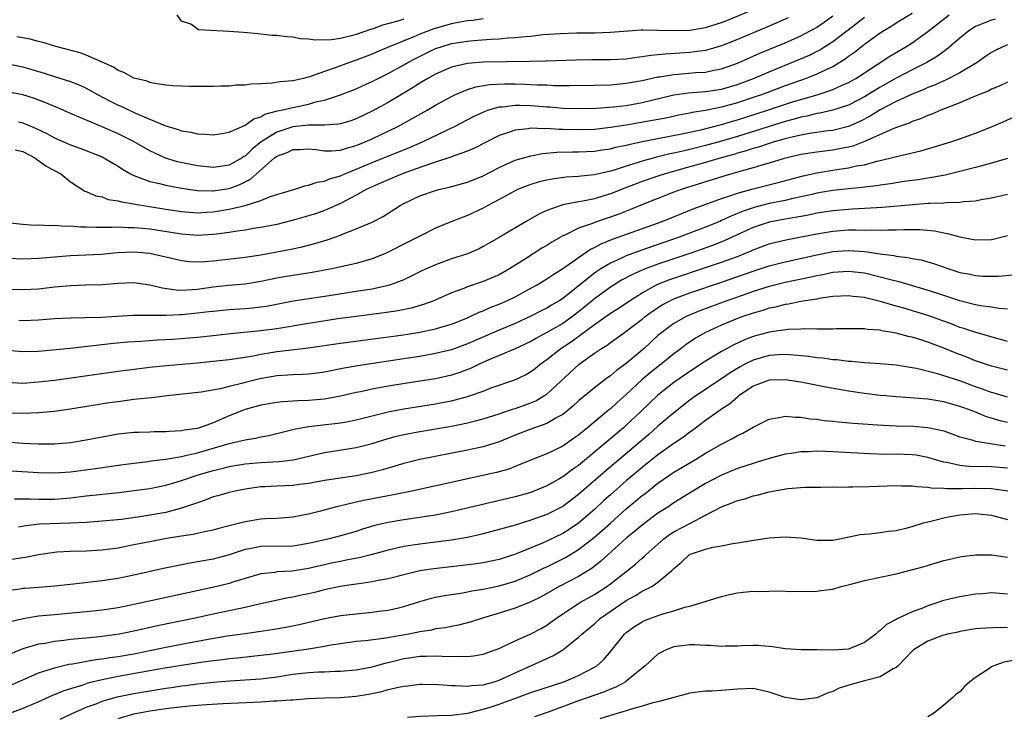
# Model space of a CAD drawing. Units: inches. Extents: x 2580000 to 2583000, y 1500000 to 1503000.
# Drawn here: x 2580623 to 2580747, y 1500127 to 1500214 of the extents above; entities that cross this region are included whole.
import ezdxf

# ---------------------------------------------------------------- set-up
doc = ezdxf.new("R2010")
doc.units = ezdxf.units.IN
doc.header["$MEASUREMENT"] = 0
doc.layers.add('LD25801500_2ft', color=81, linetype='Continuous')

msp = doc.modelspace()

# ---------------------------------------------------------------- linework, layer by layer
at = {"layer": 'LD25801500_2ft'}
for points, elevation in [([(2580621, 1500208.87), (2580623, 1500208.46), (2580624.15, 1500208.15), (2580625.69, 1500207.69), (2580627, 1500207.24), (2580629, 1500206.61), (2580630.17, 1500206.17), (2580631, 1500205.8), (2580632.43, 1500205), (2580634.1, 1500204.1), (2580635, 1500203.65), (2580635.46, 1500203.46), (2580636.39, 1500203), (2580637.5, 1500202.5), (2580640.91, 1500201.09), (2580642.58, 1500200.58), (2580643, 1500200.41), (2580644.23, 1500200.23), (2580645, 1500200.03), (2580646, 1500200), (2580647, 1500199.92), (2580648.07, 1500200.07), (2580649, 1500200.24), (2580650.92, 1500201.08), (2580651, 1500201.1), (2580652.09, 1500201.91), (2580653, 1500202.18), (2580653.5, 1500202.5), (2580655.09, 1500202.91), (2580655.53, 1500203), (2580657, 1500203.36), (2580659, 1500203.76), (2580660.08, 1500204.08), (2580661, 1500204.26), (2580663, 1500204.93), (2580665, 1500205.7), (2580665.89, 1500206.11), (2580667, 1500206.6), (2580667.76, 1500207), (2580669, 1500207.61), (2580671, 1500208.71), (2580671.49, 1500209), (2580672.47, 1500209.53), (2580675, 1500210.76), (2580675.7, 1500211), (2580677, 1500211.39), (2580679, 1500211.7), (2580679.78, 1500211.78), (2580681.95, 1500211.95), (2580683, 1500211.99), (2580684.1, 1500212.1), (2580685, 1500212.15), (2580686.3, 1500212.3), (2580687, 1500212.35), (2580688.53, 1500212.53), (2580690.68, 1500212.68), (2580692.73, 1500212.73), (2580695, 1500212.75), (2580697, 1500212.83), (2580700.87, 1500213.13), (2580701.11, 1500213.11), (2580703, 1500213.1), (2580705, 1500213.03), (2580707, 1500213.1), (2580709, 1500213.42), (2580711, 1500214.05), (2580711.68, 1500214.32), (2580717, 1500216.54)], 9392), ([(2580735, 1500215.19), (2580733, 1500213.95), (2580732.43, 1500213.57), (2580731.46, 1500213), (2580731, 1500212.71), (2580729, 1500211.28), (2580727.73, 1500210.27), (2580727, 1500209.76), (2580726.57, 1500209.43), (2580725.88, 1500209), (2580725, 1500208.48), (2580724.06, 1500208.06), (2580723, 1500207.54), (2580721.65, 1500207), (2580719, 1500206.07), (2580716.18, 1500205), (2580715, 1500204.59), (2580713, 1500203.93), (2580711, 1500203.37), (2580709, 1500202.96), (2580707.3, 1500202.7), (2580707, 1500202.62), (2580705.62, 1500202.38), (2580703.98, 1500202.02), (2580702.31, 1500201.69), (2580699, 1500201.11), (2580697, 1500200.81), (2580695, 1500200.59), (2580693, 1500200.53), (2580691, 1500200.58), (2580690.57, 1500200.57), (2580689, 1500200.68), (2580688.65, 1500200.65), (2580687, 1500200.72), (2580686.65, 1500200.65), (2580685, 1500200.5), (2580684.19, 1500200.19), (2580683, 1500199.8), (2580679.81, 1500198.19), (2580679, 1500197.85), (2580677.2, 1500197.2), (2580676.92, 1500197.08), (2580675, 1500196.45), (2580674.21, 1500196.21), (2580671.1, 1500195.1), (2580669, 1500194.23), (2580668.15, 1500193.85), (2580667, 1500193.36), (2580666.24, 1500193), (2580665, 1500192.29), (2580663, 1500191.23), (2580661, 1500190.35), (2580660, 1500190), (2580659, 1500189.69), (2580656.91, 1500189.09), (2580655, 1500188.61), (2580653, 1500188.21), (2580652.08, 1500188.08), (2580651, 1500187.9), (2580649.74, 1500187.74), (2580649, 1500187.61), (2580647.4, 1500187.4), (2580647, 1500187.33), (2580645, 1500187.23), (2580643, 1500187.38), (2580639, 1500188), (2580638.08, 1500188.08), (2580637, 1500188.2), (2580636.19, 1500188.19), (2580635, 1500188.25), (2580634.21, 1500188.21), (2580632.23, 1500188.23), (2580631, 1500188.27), (2580630.28, 1500188.28), (2580629, 1500188.39), (2580628.36, 1500188.36), (2580627, 1500188.46), (2580626.42, 1500188.42), (2580625, 1500188.5), (2580624.49, 1500188.49), (2580623, 1500188.6), (2580621, 1500188.83)], 9400), ([(2580620.42, 1500184.42), (2580623, 1500184.28), (2580625, 1500184.34), (2580629, 1500184.69), (2580632.88, 1500184.88), (2580634.94, 1500185.06), (2580637, 1500185.14), (2580639, 1500184.98), (2580640.63, 1500184.63), (2580641, 1500184.53), (2580643, 1500184.07), (2580643.96, 1500183.96), (2580645, 1500183.91), (2580645.95, 1500183.95), (2580647, 1500184.04), (2580651, 1500184.5), (2580653, 1500184.8), (2580655, 1500185.16), (2580656.55, 1500185.45), (2580658.2, 1500185.8), (2580659.79, 1500186.21), (2580661.33, 1500186.67), (2580663, 1500187.27), (2580663.48, 1500187.48), (2580665, 1500188.04), (2580667, 1500188.9), (2580668.39, 1500189.61), (2580670.52, 1500191), (2580671, 1500191.26), (2580673, 1500192.21), (2580675, 1500192.9), (2580675.38, 1500193), (2580676.7, 1500193.3), (2580679, 1500193.93), (2580681, 1500194.74), (2580683, 1500195.8), (2580685, 1500196.69), (2580687, 1500197.25), (2580688.46, 1500197.54), (2580690.28, 1500197.72), (2580692.25, 1500197.75), (2580693, 1500197.74), (2580695, 1500197.83), (2580695.99, 1500198.01), (2580697, 1500198.15), (2580697.67, 1500198.33), (2580699, 1500198.6), (2580699.31, 1500198.69), (2580701, 1500199.04), (2580706.01, 1500200.01), (2580708.58, 1500200.58), (2580711, 1500201.2), (2580712.37, 1500201.63), (2580713, 1500201.8), (2580716.81, 1500203), (2580720.08, 1500204.08), (2580721, 1500204.37), (2580723.17, 1500205), (2580724.57, 1500205.43), (2580725, 1500205.61), (2580726.12, 1500206.12), (2580727, 1500206.49), (2580727.91, 1500207), (2580729, 1500207.71), (2580732.18, 1500209.82), (2580734.2, 1500211), (2580735, 1500211.49), (2580737, 1500212.92), (2580739.68, 1500215)], 9402), ([(2580719.38, 1500214.62), (2580717, 1500213.59), (2580713, 1500211.9), (2580711, 1500211.1), (2580709, 1500210.54), (2580707.66, 1500210.34), (2580707, 1500210.27), (2580703.92, 1500210.08), (2580703, 1500209.97), (2580702.11, 1500209.89), (2580701, 1500209.71), (2580700.35, 1500209.65), (2580699, 1500209.45), (2580697, 1500209.34), (2580694.67, 1500209.34), (2580692.69, 1500209.31), (2580688.82, 1500209.18), (2580686.87, 1500209.13), (2580681, 1500209.04), (2580679, 1500208.88), (2580677, 1500208.41), (2580675, 1500207.55), (2580674.01, 1500207), (2580673, 1500206.4), (2580672.15, 1500205.85), (2580670.69, 1500205), (2580669, 1500203.99), (2580667, 1500202.88), (2580665, 1500201.92), (2580664.32, 1500201.68), (2580663, 1500201.28), (2580662.77, 1500201.23), (2580661, 1500201.13), (2580660.89, 1500201.11), (2580659, 1500201.13), (2580657, 1500200.92), (2580655, 1500200.25), (2580653.04, 1500199), (2580651.89, 1500198.11), (2580651, 1500197.23), (2580650.85, 1500197.15), (2580650.63, 1500197), (2580649, 1500196.08), (2580647, 1500195.78), (2580645, 1500195.98), (2580644.15, 1500196.15), (2580642.51, 1500196.51), (2580640.98, 1500196.98), (2580639, 1500197.9), (2580637.03, 1500199.03), (2580635.7, 1500199.7), (2580635, 1500200.03), (2580633, 1500200.91), (2580629, 1500202.59), (2580627.33, 1500203.33), (2580627, 1500203.45), (2580625.92, 1500203.92), (2580624.46, 1500204.46), (2580623, 1500204.92), (2580621, 1500205.32)], 9394), ([(2580745.52, 1500214.48), (2580745, 1500214.34), (2580744.02, 1500213.98), (2580743, 1500213.53), (2580742.15, 1500213), (2580741, 1500212.08), (2580739.35, 1500210.65), (2580739, 1500210.42), (2580738.2, 1500209.8), (2580736.85, 1500209), (2580735, 1500208.08), (2580733, 1500207.06), (2580731, 1500205.92), (2580729, 1500204.68), (2580727, 1500203.65), (2580725.01, 1500202.99), (2580723.38, 1500202.62), (2580723, 1500202.57), (2580721.75, 1500202.25), (2580721, 1500202.12), (2580720.14, 1500201.86), (2580719, 1500201.57), (2580713, 1500199.71), (2580711, 1500199.12), (2580709, 1500198.55), (2580707, 1500198.04), (2580706.14, 1500197.86), (2580705, 1500197.58), (2580704.51, 1500197.49), (2580703, 1500197.12), (2580701, 1500196.59), (2580700.38, 1500196.38), (2580699, 1500195.97), (2580697.46, 1500195.46), (2580697, 1500195.33), (2580695, 1500194.85), (2580693.32, 1500194.68), (2580693, 1500194.63), (2580691.45, 1500194.55), (2580689.69, 1500194.31), (2580689, 1500194.18), (2580688.04, 1500193.96), (2580687, 1500193.65), (2580686.51, 1500193.49), (2580685.31, 1500193), (2580685, 1500192.86), (2580683, 1500191.74), (2580681.58, 1500191), (2580681, 1500190.68), (2580679, 1500189.75), (2580677.05, 1500189), (2580675, 1500188.15), (2580673, 1500187.15), (2580672.74, 1500187), (2580671.59, 1500186.41), (2580669, 1500185.11), (2580668.75, 1500185), (2580667, 1500184.28), (2580666, 1500184), (2580665, 1500183.7), (2580661.91, 1500183), (2580659.45, 1500182.55), (2580657, 1500182.19), (2580655.98, 1500182.02), (2580655, 1500181.84), (2580653, 1500181.42), (2580651, 1500181.1), (2580648.91, 1500180.91), (2580647, 1500180.71), (2580645, 1500180.43), (2580644.37, 1500180.37), (2580643, 1500180.3), (2580642.32, 1500180.32), (2580640.56, 1500180.56), (2580639, 1500180.96), (2580637, 1500181.24), (2580635, 1500181.15), (2580632.99, 1500181.01), (2580630.95, 1500180.95), (2580629, 1500180.88), (2580627, 1500180.69), (2580625, 1500180.47), (2580623, 1500180.36), (2580621, 1500180.41)], 9404), ([(2580622.03, 1500198.03), (2580623, 1500197.78), (2580624.52, 1500197), (2580624.78, 1500196.78), (2580625, 1500196.68), (2580625.97, 1500195.97), (2580627.8, 1500195), (2580629, 1500193.98), (2580630.81, 1500192.81), (2580631, 1500192.76), (2580632.21, 1500192.21), (2580633, 1500192.07), (2580633.76, 1500191.76), (2580635, 1500191.59), (2580635.44, 1500191.44), (2580637, 1500191.21), (2580637.17, 1500191.17), (2580641, 1500190.55), (2580643, 1500190.25), (2580645, 1500190.09), (2580646.14, 1500190.14), (2580647, 1500190.2), (2580649, 1500190.53), (2580651, 1500191.01), (2580653, 1500191.64), (2580654.08, 1500192.08), (2580655, 1500192.37), (2580657.12, 1500193), (2580658.51, 1500193.48), (2580659, 1500193.55), (2580660.06, 1500193.94), (2580661, 1500194.07), (2580661.65, 1500194.35), (2580663, 1500194.73), (2580663.58, 1500195), (2580665, 1500195.56), (2580667, 1500196.4), (2580671.69, 1500198.31), (2580673.33, 1500199), (2580677.45, 1500201), (2580679.78, 1500202.22), (2580681.14, 1500202.86), (2580681.56, 1500203), (2580683, 1500203.41), (2580683.43, 1500203.43), (2580685, 1500203.64), (2580685.62, 1500203.62), (2580687, 1500203.61), (2580689, 1500203.43), (2580689.41, 1500203.41), (2580691, 1500203.26), (2580693, 1500203.2), (2580695.25, 1500203.25), (2580697.41, 1500203.41), (2580699, 1500203.59), (2580701, 1500203.96), (2580705, 1500204.92), (2580706.82, 1500205.18), (2580709, 1500205.35), (2580711, 1500205.66), (2580713, 1500206.24), (2580713.55, 1500206.45), (2580715.03, 1500207), (2580717, 1500207.85), (2580720.67, 1500209.33), (2580722.06, 1500209.94), (2580723.38, 1500210.62), (2580725, 1500211.66), (2580728.04, 1500213.96), (2580729, 1500214.72)], 9398), ([(2580681, 1500214.5), (2580679.68, 1500214.32), (2580679, 1500214.25), (2580678.1, 1500214.1), (2580677, 1500213.88), (2580674.75, 1500213.25), (2580673, 1500212.58), (2580672.25, 1500212.25), (2580669.15, 1500211), (2580667.64, 1500210.36), (2580667, 1500210.08), (2580665, 1500209.29), (2580664.14, 1500209), (2580662.33, 1500208.33), (2580661, 1500207.9), (2580659.23, 1500207.23), (2580658.35, 1500207), (2580657.24, 1500206.76), (2580657, 1500206.69), (2580655.43, 1500206.57), (2580654.4, 1500206.4), (2580653, 1500206.32), (2580651.72, 1500206.28), (2580651, 1500206.15), (2580649.83, 1500206.17), (2580649, 1500206.05), (2580647.95, 1500206.05), (2580647, 1500206), (2580646.01, 1500206.01), (2580644.01, 1500205.99), (2580643, 1500206.03), (2580641.92, 1500206.08), (2580641, 1500206.17), (2580639.64, 1500206.36), (2580639, 1500206.5), (2580638.65, 1500206.65), (2580637, 1500207.06), (2580635.75, 1500207.75), (2580635, 1500208.02), (2580634.41, 1500208.41), (2580633, 1500209.07), (2580631, 1500209.94), (2580630.22, 1500210.22), (2580627.33, 1500211), (2580625.54, 1500211.54), (2580625, 1500211.65), (2580623.94, 1500211.94), (2580622.26, 1500212.26)], 9390), ([(2580622.46, 1500201.54), (2580623, 1500201.43), (2580624.71, 1500200.71), (2580626.05, 1500200.05), (2580627, 1500199.51), (2580629, 1500198.63), (2580630.21, 1500198.21), (2580633, 1500197.12), (2580633.23, 1500197), (2580634.33, 1500196.33), (2580635, 1500195.95), (2580635.56, 1500195.56), (2580636.55, 1500195), (2580637, 1500194.77), (2580637.33, 1500194.67), (2580639, 1500194.04), (2580640.24, 1500193.76), (2580641, 1500193.55), (2580643, 1500193.17), (2580645, 1500192.9), (2580646.84, 1500192.84), (2580647, 1500192.84), (2580649, 1500193.14), (2580650.36, 1500193.64), (2580651, 1500193.97), (2580651.7, 1500194.3), (2580652.45, 1500195), (2580654.72, 1500197), (2580655, 1500197.22), (2580656.31, 1500197.69), (2580657, 1500198.05), (2580657.93, 1500198.07), (2580659, 1500198.13), (2580659.95, 1500198.05), (2580661, 1500197.89), (2580661.88, 1500197.88), (2580663, 1500197.98), (2580663.77, 1500198.23), (2580665, 1500198.54), (2580666.13, 1500199), (2580667, 1500199.39), (2580670.34, 1500201), (2580672.06, 1500201.94), (2580673.93, 1500203), (2580675, 1500203.63), (2580677, 1500204.75), (2580677.51, 1500205), (2580679, 1500205.62), (2580680.04, 1500205.96), (2580681.77, 1500206.23), (2580683.68, 1500206.32), (2580685, 1500206.32), (2580686.29, 1500206.29), (2580687, 1500206.26), (2580687.79, 1500206.21), (2580689, 1500206.18), (2580689.87, 1500206.13), (2580691.89, 1500206.11), (2580695, 1500206.16), (2580697, 1500206.22), (2580699, 1500206.4), (2580699.5, 1500206.5), (2580701, 1500206.76), (2580703, 1500207.2), (2580703.22, 1500207.22), (2580705, 1500207.52), (2580705.56, 1500207.56), (2580707.74, 1500207.74), (2580709, 1500207.81), (2580710.03, 1500208.03), (2580711, 1500208.2), (2580713, 1500208.91), (2580715.83, 1500210.17), (2580719, 1500211.5), (2580721, 1500212.39), (2580722.7, 1500213.3), (2580723, 1500213.48), (2580723.91, 1500214.09), (2580725, 1500214.88)], 9396), ([(2580671, 1500214.49), (2580670.23, 1500214.23), (2580668.3, 1500213.7), (2580667, 1500213.23), (2580666.81, 1500213.19), (2580665, 1500212.56), (2580664.38, 1500212.38), (2580663, 1500212.05), (2580661.87, 1500211.87), (2580659.81, 1500211.81), (2580659, 1500211.96), (2580657.99, 1500211.99), (2580657, 1500212.22), (2580656.23, 1500212.23), (2580655, 1500212.42), (2580654.42, 1500212.42), (2580653, 1500212.6), (2580652.62, 1500212.62), (2580650.81, 1500212.81), (2580649, 1500212.93), (2580645.12, 1500213.12), (2580644.17, 1500213.83), (2580643, 1500214.21), (2580642.44, 1500215)], 9388), ([(2580747, 1500211.23), (2580746.43, 1500211), (2580745.46, 1500210.54), (2580745, 1500210.28), (2580744.25, 1500209.75), (2580743.2, 1500209), (2580741, 1500207.7), (2580739.2, 1500206.79), (2580739, 1500206.72), (2580737.83, 1500206.17), (2580737, 1500205.85), (2580736.41, 1500205.59), (2580735, 1500205.03), (2580733, 1500204.09), (2580731, 1500203.04), (2580729.74, 1500202.26), (2580728.41, 1500201.59), (2580727, 1500200.97), (2580725, 1500200.46), (2580724.4, 1500200.4), (2580722.06, 1500200.06), (2580721, 1500199.87), (2580719.54, 1500199.54), (2580719, 1500199.4), (2580717.62, 1500199), (2580717, 1500198.8), (2580715.66, 1500198.34), (2580715, 1500198.17), (2580714.12, 1500197.88), (2580713, 1500197.58), (2580712.56, 1500197.44), (2580710.97, 1500197), (2580709, 1500196.41), (2580707, 1500195.85), (2580703.89, 1500195), (2580703, 1500194.71), (2580701, 1500194.01), (2580698.82, 1500193.18), (2580697, 1500192.45), (2580696.2, 1500192.2), (2580695, 1500191.85), (2580693.55, 1500191.55), (2580693, 1500191.46), (2580691, 1500191.06), (2580690.78, 1500191), (2580689, 1500190.36), (2580688.06, 1500189.94), (2580686.41, 1500189), (2580683, 1500186.96), (2580681, 1500185.81), (2580680.46, 1500185.54), (2580679, 1500184.92), (2580677, 1500184.27), (2580675, 1500183.54), (2580673.25, 1500182.75), (2580671.92, 1500182.08), (2580671, 1500181.65), (2580669.3, 1500181), (2580669, 1500180.91), (2580667, 1500180.47), (2580665, 1500180.14), (2580661.61, 1500179.61), (2580657.07, 1500178.93), (2580653.71, 1500178.29), (2580653, 1500178.18), (2580651.94, 1500178.06), (2580651, 1500177.98), (2580649, 1500177.85), (2580647, 1500177.66), (2580646.42, 1500177.58), (2580645, 1500177.42), (2580643, 1500177.23), (2580642.77, 1500177.23), (2580641, 1500177.14), (2580640.85, 1500177.15), (2580638.85, 1500177.15), (2580636.88, 1500177.12), (2580632.9, 1500176.9), (2580630.84, 1500176.84), (2580629, 1500176.81), (2580627, 1500176.73), (2580625, 1500176.56), (2580623, 1500176.46), (2580622.49, 1500176.49)], 9406), ([(2580747, 1500206.52), (2580745.97, 1500206.03), (2580745, 1500205.66), (2580744.58, 1500205.42), (2580743.49, 1500205), (2580742.65, 1500204.65), (2580741, 1500203.93), (2580738.6, 1500203), (2580737.49, 1500202.51), (2580737, 1500202.34), (2580736.08, 1500201.92), (2580735, 1500201.57), (2580734.62, 1500201.38), (2580733.49, 1500201), (2580732.71, 1500200.71), (2580729, 1500199.06), (2580727.52, 1500198.48), (2580727, 1500198.36), (2580726.22, 1500198.22), (2580725, 1500197.96), (2580723, 1500197.72), (2580721, 1500197.41), (2580719.27, 1500197), (2580718.9, 1500196.9), (2580717, 1500196.31), (2580716.07, 1500196.07), (2580715, 1500195.74), (2580713.29, 1500195.29), (2580711.3, 1500194.71), (2580705.93, 1500193), (2580705, 1500192.66), (2580703, 1500191.89), (2580701.17, 1500191.17), (2580699.52, 1500190.48), (2580698.08, 1500189.92), (2580697, 1500189.52), (2580696.6, 1500189.4), (2580695, 1500188.85), (2580694.74, 1500188.74), (2580693, 1500188.12), (2580691.27, 1500187.27), (2580691, 1500187.16), (2580689.63, 1500186.37), (2580689, 1500185.97), (2580688.39, 1500185.61), (2580686.18, 1500184.18), (2580684.3, 1500183), (2580683, 1500182.28), (2580681, 1500181.41), (2580679, 1500180.73), (2580678.54, 1500180.54), (2580677, 1500179.99), (2580674.79, 1500179), (2580673.49, 1500178.51), (2580671.93, 1500178.07), (2580670.26, 1500177.74), (2580668.52, 1500177.48), (2580665, 1500177.02), (2580662.7, 1500176.7), (2580659, 1500176.13), (2580655, 1500175.47), (2580653, 1500175.2), (2580649.17, 1500174.83), (2580647, 1500174.57), (2580645, 1500174.36), (2580641.88, 1500174.12), (2580639.99, 1500174.01), (2580637.86, 1500173.86), (2580636.24, 1500173.76), (2580634.41, 1500173.59), (2580628.98, 1500172.98), (2580626.76, 1500172.76), (2580625, 1500172.62), (2580623, 1500172.55), (2580621, 1500172.71)], 9408), ([(2580621, 1500168.73), (2580623, 1500168.63), (2580625, 1500168.76), (2580627, 1500169.01), (2580635, 1500170.12), (2580639.35, 1500170.65), (2580641.16, 1500170.84), (2580645, 1500171.17), (2580647, 1500171.37), (2580649, 1500171.6), (2580651, 1500171.89), (2580652.07, 1500172.07), (2580653, 1500172.27), (2580655, 1500172.6), (2580656.83, 1500172.83), (2580658.94, 1500173.06), (2580663, 1500173.65), (2580670.67, 1500174.67), (2580673, 1500175.03), (2580675, 1500175.45), (2580675.66, 1500175.66), (2580677, 1500176.05), (2580679, 1500176.85), (2580679.34, 1500177), (2580680.46, 1500177.54), (2580681, 1500177.74), (2580681.86, 1500178.14), (2580683, 1500178.58), (2580683.95, 1500179), (2580685, 1500179.5), (2580687, 1500180.57), (2580687.77, 1500181), (2580689, 1500181.75), (2580689.74, 1500182.26), (2580691.16, 1500183.16), (2580693, 1500184.45), (2580694.52, 1500185.48), (2580695, 1500185.7), (2580695.83, 1500186.17), (2580697.26, 1500186.74), (2580703.54, 1500189), (2580706, 1500190), (2580707.43, 1500190.57), (2580711, 1500191.87), (2580712.29, 1500192.29), (2580713, 1500192.55), (2580715, 1500193.11), (2580718.12, 1500193.88), (2580721.28, 1500194.72), (2580723, 1500195.12), (2580725.54, 1500195.54), (2580727, 1500195.74), (2580727.98, 1500195.98), (2580729, 1500196.14), (2580730.57, 1500196.57), (2580731, 1500196.66), (2580732.88, 1500197.12), (2580733.22, 1500197.22), (2580736.1, 1500197.9), (2580737.67, 1500198.33), (2580739.87, 1500199), (2580741, 1500199.39), (2580743, 1500200.11), (2580745, 1500200.89), (2580746.45, 1500201.55), (2580747.85, 1500202.15)], 9410), ([(2580747, 1500196.93), (2580745, 1500196.31), (2580744.08, 1500196.08), (2580743, 1500195.77), (2580741, 1500195.26), (2580739.17, 1500194.83), (2580737.49, 1500194.51), (2580737, 1500194.46), (2580735.75, 1500194.25), (2580735, 1500194.16), (2580734, 1500194), (2580733, 1500193.86), (2580732.27, 1500193.73), (2580731, 1500193.56), (2580730.53, 1500193.47), (2580729, 1500193.3), (2580728.74, 1500193.26), (2580727, 1500193.11), (2580725, 1500192.89), (2580723, 1500192.53), (2580722.4, 1500192.4), (2580721, 1500192.07), (2580719.83, 1500191.83), (2580719, 1500191.63), (2580717, 1500191.23), (2580715.22, 1500190.78), (2580713.71, 1500190.29), (2580713, 1500189.98), (2580712.29, 1500189.71), (2580711, 1500189.09), (2580710.78, 1500189), (2580709, 1500188.28), (2580705.68, 1500187), (2580700.71, 1500185.29), (2580699, 1500184.66), (2580698.33, 1500184.33), (2580697, 1500183.74), (2580695.8, 1500183), (2580695.31, 1500182.69), (2580695, 1500182.46), (2580692.33, 1500180.33), (2580691, 1500179.29), (2580690.56, 1500179), (2580689.57, 1500178.43), (2580689, 1500178.07), (2580688.28, 1500177.71), (2580687, 1500177.04), (2580685, 1500176.14), (2580683, 1500175.31), (2580679, 1500173.56), (2580677, 1500172.82), (2580675, 1500172.33), (2580673, 1500171.97), (2580671, 1500171.66), (2580665.19, 1500170.81), (2580663.49, 1500170.51), (2580661, 1500170.01), (2580660.12, 1500169.88), (2580659, 1500169.75), (2580658.3, 1500169.7), (2580657, 1500169.67), (2580656.39, 1500169.61), (2580655, 1500169.54), (2580652.85, 1500169.15), (2580651, 1500168.68), (2580650.55, 1500168.55), (2580649, 1500168.19), (2580647.88, 1500167.88), (2580645.47, 1500167.47), (2580641.18, 1500167), (2580639.24, 1500166.76), (2580638.74, 1500166.74), (2580637, 1500166.54), (2580635, 1500166.28), (2580633.88, 1500166.12), (2580632.14, 1500165.86), (2580628.71, 1500165.29), (2580626.94, 1500165.06), (2580625, 1500164.88), (2580623, 1500164.77), (2580621, 1500164.84)], 9412), ([(2580747, 1500192.39), (2580745, 1500191.91), (2580743.71, 1500191.71), (2580743, 1500191.56), (2580741.46, 1500191.46), (2580741, 1500191.38), (2580739.35, 1500191.35), (2580739, 1500191.31), (2580737.26, 1500191.26), (2580737, 1500191.23), (2580735.1, 1500191.1), (2580731.27, 1500190.73), (2580727.48, 1500190.52), (2580727, 1500190.51), (2580725, 1500190.32), (2580723, 1500190.01), (2580722.17, 1500189.83), (2580721, 1500189.63), (2580720.47, 1500189.53), (2580719, 1500189.28), (2580717, 1500188.9), (2580715, 1500188.24), (2580711.43, 1500186.57), (2580709.99, 1500186.01), (2580707.15, 1500185), (2580703, 1500183.61), (2580701.37, 1500183), (2580699.72, 1500182.28), (2580698.42, 1500181.58), (2580697, 1500180.71), (2580695, 1500179.24), (2580693.78, 1500178.22), (2580693, 1500177.59), (2580692.22, 1500177), (2580691, 1500176.15), (2580689, 1500174.98), (2580687.71, 1500174.29), (2580687, 1500173.86), (2580685, 1500172.92), (2580681.41, 1500171.41), (2580680.48, 1500171), (2580679.48, 1500170.52), (2580678.04, 1500169.96), (2580677, 1500169.63), (2580675, 1500169.17), (2580673, 1500168.85), (2580669, 1500168.22), (2580667, 1500167.87), (2580665.54, 1500167.54), (2580665, 1500167.43), (2580663, 1500166.96), (2580661, 1500166.6), (2580659, 1500166.43), (2580657.6, 1500166.4), (2580657, 1500166.35), (2580655.72, 1500166.28), (2580655, 1500166.18), (2580653, 1500165.84), (2580651, 1500165.3), (2580650.78, 1500165.22), (2580649, 1500164.48), (2580647, 1500163.61), (2580645.26, 1500163), (2580645, 1500162.92), (2580643.33, 1500162.67), (2580643, 1500162.59), (2580641.48, 1500162.52), (2580641, 1500162.46), (2580639.53, 1500162.47), (2580639, 1500162.44), (2580637.59, 1500162.41), (2580637, 1500162.38), (2580635, 1500162.17), (2580633, 1500161.82), (2580631, 1500161.41), (2580629, 1500161.09), (2580627, 1500160.93), (2580625, 1500160.92), (2580622.99, 1500161.01), (2580621, 1500161.18)], 9414), ([(2580621.58, 1500157.58), (2580625, 1500157.36), (2580627, 1500157.32), (2580629, 1500157.45), (2580632.15, 1500157.85), (2580635.64, 1500158.36), (2580638.74, 1500158.74), (2580639.19, 1500158.81), (2580641.04, 1500159.04), (2580643, 1500159.38), (2580643.48, 1500159.48), (2580645, 1500159.85), (2580648.99, 1500160.99), (2580650.63, 1500161.37), (2580651, 1500161.49), (2580652.31, 1500161.69), (2580653, 1500161.85), (2580653.98, 1500162.02), (2580655, 1500162.25), (2580657.19, 1500162.81), (2580659, 1500163.14), (2580663, 1500163.6), (2580663.76, 1500163.76), (2580665, 1500163.98), (2580667, 1500164.51), (2580669, 1500164.99), (2580671, 1500165.37), (2580675, 1500166.01), (2580675.84, 1500166.16), (2580677, 1500166.39), (2580679, 1500166.92), (2580679.26, 1500167), (2580681, 1500167.62), (2580682.01, 1500168.01), (2580684.96, 1500169.04), (2580686.32, 1500169.68), (2580687, 1500170.07), (2580687.53, 1500170.47), (2580688.18, 1500171), (2580689, 1500171.58), (2580690.76, 1500173), (2580692.12, 1500173.88), (2580695, 1500175.99), (2580697, 1500177.42), (2580697.97, 1500178.03), (2580699.4, 1500179), (2580701, 1500180), (2580702.81, 1500181), (2580703, 1500181.09), (2580704.37, 1500181.63), (2580705, 1500181.85), (2580709, 1500183.17), (2580711, 1500183.84), (2580713, 1500184.59), (2580714.03, 1500185), (2580714.72, 1500185.28), (2580715, 1500185.42), (2580717, 1500186.15), (2580717.67, 1500186.33), (2580719.29, 1500186.71), (2580723, 1500187.43), (2580725, 1500187.76), (2580727, 1500187.91), (2580727.93, 1500187.93), (2580729, 1500187.9), (2580729.93, 1500187.93), (2580731, 1500187.88), (2580731.93, 1500187.93), (2580733, 1500187.92), (2580733.98, 1500187.98), (2580735.97, 1500187.97), (2580737.81, 1500187.81), (2580739, 1500187.56), (2580739.48, 1500187.48), (2580741, 1500187.04), (2580743, 1500186.67), (2580745, 1500186.72), (2580745.23, 1500186.77), (2580747, 1500187.2)], 9416), ([(2580621.95, 1500154.05), (2580623, 1500154.04), (2580623.95, 1500154.05), (2580625, 1500154.01), (2580627, 1500154.01), (2580629, 1500154.17), (2580631, 1500154.4), (2580635.16, 1500154.84), (2580637, 1500155.07), (2580639, 1500155.36), (2580641, 1500155.76), (2580642.04, 1500156.04), (2580643, 1500156.33), (2580644.97, 1500157), (2580647, 1500157.6), (2580648.13, 1500157.87), (2580649, 1500158.1), (2580651, 1500158.46), (2580653, 1500158.63), (2580655.27, 1500158.73), (2580657.05, 1500158.95), (2580661, 1500159.86), (2580665, 1500160.5), (2580667, 1500161.01), (2580669, 1500161.62), (2580670.08, 1500161.92), (2580671, 1500162.14), (2580673, 1500162.52), (2580677, 1500163.2), (2580679, 1500163.61), (2580679.83, 1500163.83), (2580681, 1500164.12), (2580683, 1500164.74), (2580684.68, 1500165.32), (2580685, 1500165.42), (2580687, 1500166.14), (2580687.6, 1500166.4), (2580688.64, 1500167), (2580689, 1500167.24), (2580693.08, 1500171), (2580695, 1500172.38), (2580695.89, 1500173), (2580696.58, 1500173.42), (2580697, 1500173.74), (2580697.75, 1500174.25), (2580698.77, 1500175), (2580699, 1500175.15), (2580701, 1500176.69), (2580701.38, 1500177), (2580702.3, 1500177.7), (2580703.52, 1500178.48), (2580704.51, 1500179), (2580705, 1500179.23), (2580707, 1500179.98), (2580711, 1500181.32), (2580715, 1500182.73), (2580717, 1500183.38), (2580719, 1500183.9), (2580723, 1500184.78), (2580724.84, 1500185.16), (2580725, 1500185.18), (2580727, 1500185.34), (2580729, 1500185.2), (2580731, 1500184.91), (2580732.7, 1500184.7), (2580733, 1500184.62), (2580734.46, 1500184.46), (2580735, 1500184.32), (2580736.13, 1500184.13), (2580737.68, 1500183.68), (2580739.61, 1500183), (2580741, 1500182.57), (2580742.33, 1500182.33), (2580743, 1500182.17), (2580743.9, 1500182.11), (2580745, 1500182.08), (2580745.9, 1500182.1), (2580747.72, 1500182.28)], 9418), ([(2580747, 1500177.94), (2580745.97, 1500178.03), (2580745, 1500178.2), (2580743.63, 1500178.37), (2580743, 1500178.48), (2580741, 1500178.97), (2580739.5, 1500179.5), (2580739, 1500179.65), (2580737.99, 1500179.99), (2580736.47, 1500180.47), (2580733.36, 1500181.36), (2580732.43, 1500181.57), (2580731, 1500181.96), (2580729, 1500182.45), (2580727, 1500182.7), (2580725, 1500182.55), (2580723.74, 1500182.26), (2580723, 1500182.13), (2580722.09, 1500181.91), (2580719, 1500181.3), (2580717, 1500180.79), (2580715, 1500180.15), (2580713.71, 1500179.71), (2580711.68, 1500179), (2580708.26, 1500177.74), (2580706.85, 1500177.15), (2580706.53, 1500177), (2580705, 1500176.13), (2580703.47, 1500175), (2580703, 1500174.6), (2580701.26, 1500173), (2580699, 1500171.08), (2580697.79, 1500170.21), (2580697, 1500169.52), (2580696.69, 1500169.31), (2580695, 1500168.01), (2580693, 1500166.37), (2580692.29, 1500165.71), (2580691.43, 1500165), (2580691, 1500164.66), (2580690.27, 1500164.27), (2580689, 1500163.52), (2580687, 1500162.83), (2580685, 1500162.04), (2580683, 1500161.23), (2580681, 1500160.61), (2580679, 1500160.16), (2580673.02, 1500158.98), (2580671, 1500158.48), (2580670.28, 1500158.28), (2580668.32, 1500157.68), (2580667, 1500157.34), (2580665, 1500156.94), (2580663, 1500156.66), (2580661, 1500156.34), (2580659, 1500155.96), (2580657.83, 1500155.83), (2580657, 1500155.71), (2580655, 1500155.63), (2580653.54, 1500155.54), (2580653, 1500155.53), (2580651, 1500155.24), (2580649.76, 1500155), (2580649, 1500154.83), (2580647.58, 1500154.42), (2580647, 1500154.27), (2580646.09, 1500153.91), (2580645, 1500153.55), (2580644.61, 1500153.39), (2580643, 1500152.85), (2580641, 1500152.33), (2580639, 1500151.96), (2580637.76, 1500151.76), (2580635.44, 1500151.44), (2580633, 1500151.21), (2580631, 1500151.07), (2580629, 1500150.96), (2580625.16, 1500150.84), (2580623.36, 1500150.64), (2580622.45, 1500150.45)], 9420), ([(2580747, 1500173.86), (2580745.82, 1500174.18), (2580743.02, 1500174.98), (2580741.5, 1500175.5), (2580741, 1500175.63), (2580740.03, 1500176.03), (2580737, 1500177.13), (2580733.96, 1500178.04), (2580733, 1500178.31), (2580731.13, 1500178.87), (2580729.3, 1500179.3), (2580729, 1500179.39), (2580727.54, 1500179.54), (2580727, 1500179.62), (2580725, 1500179.51), (2580723.27, 1500179.27), (2580723, 1500179.21), (2580721, 1500178.89), (2580719.43, 1500178.57), (2580719, 1500178.52), (2580717.8, 1500178.2), (2580717, 1500178.04), (2580716.22, 1500177.78), (2580715, 1500177.45), (2580713.67, 1500177), (2580713, 1500176.76), (2580711, 1500175.93), (2580709, 1500175), (2580707.73, 1500174.27), (2580706.53, 1500173.47), (2580705.92, 1500173), (2580705, 1500172.32), (2580703.4, 1500171), (2580702.06, 1500169.94), (2580700.98, 1500169.02), (2580699, 1500167.19), (2580697.84, 1500166.17), (2580697, 1500165.38), (2580696.78, 1500165.22), (2580694.14, 1500163), (2580693.5, 1500162.5), (2580693, 1500162.07), (2580692.38, 1500161.62), (2580691, 1500160.67), (2580689, 1500159.72), (2580687.05, 1500158.95), (2580685, 1500158.1), (2580684.21, 1500157.79), (2580682.65, 1500157.35), (2580680.96, 1500156.96), (2580672.01, 1500155), (2580669.5, 1500154.5), (2580669, 1500154.42), (2580666.15, 1500153.85), (2580665, 1500153.6), (2580664.49, 1500153.51), (2580662.33, 1500153), (2580660.5, 1500152.5), (2580659, 1500152.1), (2580657.88, 1500151.88), (2580657, 1500151.72), (2580655, 1500151.58), (2580653.51, 1500151.51), (2580653, 1500151.46), (2580651, 1500151.15), (2580649, 1500150.65), (2580647.7, 1500150.3), (2580647, 1500150.1), (2580645.88, 1500149.88), (2580644.45, 1500149.55), (2580643, 1500149.34), (2580642.72, 1500149.28), (2580640.89, 1500149), (2580639, 1500148.64), (2580637, 1500148.23), (2580635, 1500147.84), (2580633.64, 1500147.64), (2580633, 1500147.56), (2580631, 1500147.44), (2580629, 1500147.4), (2580627.3, 1500147.3), (2580627, 1500147.29), (2580625, 1500147), (2580623.36, 1500146.64), (2580623, 1500146.6), (2580621.62, 1500146.38)], 9422), ([(2580747, 1500170.27), (2580745, 1500170.76), (2580743, 1500171.43), (2580741.88, 1500171.88), (2580740.42, 1500172.42), (2580739, 1500173.03), (2580737, 1500173.79), (2580735.85, 1500174.15), (2580735, 1500174.4), (2580734.49, 1500174.49), (2580733, 1500174.9), (2580731.21, 1500175.21), (2580731, 1500175.27), (2580729.38, 1500175.38), (2580729, 1500175.45), (2580727.44, 1500175.44), (2580727, 1500175.46), (2580725.44, 1500175.44), (2580725, 1500175.41), (2580723.43, 1500175.43), (2580723, 1500175.4), (2580721.45, 1500175.45), (2580721, 1500175.41), (2580719.38, 1500175.38), (2580717, 1500175.05), (2580715, 1500174.5), (2580713.91, 1500174.09), (2580712.54, 1500173.46), (2580711, 1500172.6), (2580709, 1500171.38), (2580707, 1500170.1), (2580705, 1500168.7), (2580703, 1500167.12), (2580700.78, 1500165), (2580699, 1500163.31), (2580698.65, 1500163), (2580696.3, 1500161), (2580693, 1500158.25), (2580692.25, 1500157.75), (2580691, 1500156.79), (2580690.5, 1500156.5), (2580689, 1500155.66), (2580687, 1500154.85), (2580685, 1500154.29), (2580677, 1500152.42), (2580675, 1500152), (2580673.82, 1500151.82), (2580673, 1500151.67), (2580671, 1500151.4), (2580669, 1500151.06), (2580667.34, 1500150.66), (2580665.8, 1500150.2), (2580665, 1500149.94), (2580663, 1500149.38), (2580661.58, 1500149), (2580659, 1500148.39), (2580657, 1500148.07), (2580653, 1500148.05), (2580651.8, 1500147.8), (2580651, 1500147.66), (2580649, 1500146.99), (2580647, 1500146.45), (2580645, 1500146.08), (2580644.07, 1500145.93), (2580642.39, 1500145.61), (2580640.74, 1500145.26), (2580637, 1500144.43), (2580635, 1500144.01), (2580633.83, 1500143.83), (2580633, 1500143.7), (2580629, 1500143.26), (2580627, 1500143.02), (2580625, 1500142.87), (2580623.25, 1500142.75), (2580623, 1500142.73), (2580622.66, 1500142.66), (2580621, 1500142.45)], 9424), ([(2580747, 1500166.84), (2580745.35, 1500167.35), (2580745, 1500167.44), (2580743.87, 1500167.87), (2580743, 1500168.16), (2580741, 1500168.89), (2580738.21, 1500169.79), (2580735.54, 1500170.46), (2580735, 1500170.56), (2580733, 1500170.87), (2580731, 1500171.04), (2580729, 1500171.18), (2580727.35, 1500171.35), (2580727, 1500171.36), (2580725.54, 1500171.54), (2580725, 1500171.57), (2580723.76, 1500171.76), (2580723, 1500171.82), (2580721.97, 1500171.97), (2580720.16, 1500172.16), (2580719, 1500172.23), (2580718.19, 1500172.19), (2580717, 1500172.1), (2580715, 1500171.53), (2580713.95, 1500171), (2580713.33, 1500170.67), (2580712.1, 1500169.9), (2580711, 1500169.15), (2580707.77, 1500167), (2580707, 1500166.45), (2580705, 1500164.89), (2580703, 1500163.18), (2580701.84, 1500162.16), (2580696.42, 1500157.58), (2580693, 1500154.58), (2580691, 1500153.07), (2580689, 1500152.06), (2580687, 1500151.33), (2580685, 1500150.73), (2580683.64, 1500150.36), (2580683, 1500150.16), (2580681, 1500149.62), (2580680.5, 1500149.5), (2580679, 1500149.18), (2580677, 1500148.83), (2580675, 1500148.57), (2580673, 1500148.32), (2580671, 1500148.02), (2580669, 1500147.58), (2580667, 1500147.03), (2580665.38, 1500146.62), (2580663.71, 1500146.29), (2580663, 1500146.16), (2580662.04, 1500145.96), (2580661, 1500145.74), (2580659, 1500145.25), (2580656.91, 1500144.91), (2580655, 1500144.82), (2580654.77, 1500144.77), (2580653, 1500144.59), (2580651, 1500144.01), (2580649.57, 1500143.57), (2580649, 1500143.38), (2580647.46, 1500143), (2580643.79, 1500142.21), (2580638.38, 1500141), (2580635, 1500140.31), (2580633, 1500140), (2580631, 1500139.8), (2580627, 1500139.44), (2580625, 1500139.24), (2580623.07, 1500138.93), (2580621.47, 1500138.53)], 9426), ([(2580747, 1500163.66), (2580745.92, 1500163.92), (2580745, 1500164.22), (2580744.39, 1500164.39), (2580742.9, 1500165), (2580741.5, 1500165.5), (2580741, 1500165.69), (2580739, 1500166.26), (2580737, 1500166.58), (2580735.27, 1500166.73), (2580734.76, 1500166.76), (2580733, 1500166.89), (2580731.69, 1500167), (2580731, 1500167.06), (2580729, 1500167.3), (2580727, 1500167.6), (2580725.81, 1500167.81), (2580724.12, 1500168.12), (2580721, 1500168.73), (2580719, 1500169.04), (2580717, 1500169.01), (2580715, 1500168.23), (2580713.18, 1500167), (2580713, 1500166.86), (2580712.02, 1500165.98), (2580711, 1500165.32), (2580710.54, 1500165), (2580709, 1500163.9), (2580707.34, 1500162.66), (2580707, 1500162.42), (2580706.2, 1500161.8), (2580705, 1500161), (2580703, 1500159.58), (2580701, 1500157.99), (2580699, 1500156.29), (2580697, 1500154.55), (2580696.19, 1500153.81), (2580695, 1500152.71), (2580693, 1500150.98), (2580691.81, 1500150.19), (2580691, 1500149.69), (2580689, 1500148.71), (2580688.47, 1500148.47), (2580685.07, 1500147.07), (2580683, 1500146.41), (2580681, 1500145.99), (2580680.15, 1500145.85), (2580678.38, 1500145.62), (2580674.77, 1500145.23), (2580673, 1500144.95), (2580671, 1500144.48), (2580669, 1500143.96), (2580667.74, 1500143.74), (2580667, 1500143.57), (2580665.35, 1500143.35), (2580665, 1500143.28), (2580662.99, 1500142.99), (2580661, 1500142.56), (2580659.76, 1500142.24), (2580659, 1500142.06), (2580658.11, 1500141.89), (2580657, 1500141.64), (2580656.44, 1500141.56), (2580652.76, 1500140.76), (2580651, 1500140.36), (2580650.2, 1500140.2), (2580647, 1500139.51), (2580644.72, 1500139), (2580639.98, 1500138.02), (2580637, 1500137.37), (2580635.17, 1500137), (2580632.66, 1500136.66), (2580631, 1500136.5), (2580630.43, 1500136.43), (2580629, 1500136.3), (2580628.18, 1500136.18), (2580627, 1500136.06), (2580625.83, 1500135.83), (2580625, 1500135.72), (2580623, 1500135.15), (2580621, 1500134.31)], 9428), ([(2580621, 1500130.34), (2580623, 1500131.25), (2580625, 1500132.1), (2580626.61, 1500132.61), (2580627, 1500132.75), (2580628.81, 1500133.19), (2580629.25, 1500133.25), (2580632.22, 1500133.78), (2580633, 1500133.87), (2580633.96, 1500134.04), (2580635, 1500134.18), (2580637, 1500134.53), (2580639.42, 1500135), (2580641, 1500135.33), (2580643.89, 1500135.89), (2580646.34, 1500136.34), (2580648.76, 1500136.76), (2580651, 1500137.08), (2580652.69, 1500137.31), (2580654.43, 1500137.57), (2580656.14, 1500137.86), (2580657.81, 1500138.19), (2580661, 1500138.96), (2580663, 1500139.34), (2580665, 1500139.57), (2580667, 1500139.75), (2580667.88, 1500139.88), (2580669, 1500140.01), (2580670.32, 1500140.32), (2580671, 1500140.46), (2580673, 1500141.11), (2580674.47, 1500141.53), (2580675, 1500141.66), (2580676.12, 1500141.88), (2580678.17, 1500142.17), (2580679, 1500142.32), (2580679.56, 1500142.44), (2580681, 1500142.66), (2580683, 1500143.08), (2580685, 1500143.66), (2580687, 1500144.49), (2580688.67, 1500145.33), (2580689, 1500145.48), (2580691, 1500146.47), (2580691.35, 1500146.65), (2580693, 1500147.64), (2580695, 1500149.2), (2580695.96, 1500150.04), (2580697, 1500150.99), (2580699, 1500152.76), (2580700.23, 1500153.77), (2580701, 1500154.44), (2580701.33, 1500154.68), (2580703, 1500156.01), (2580705, 1500157.39), (2580707.72, 1500159), (2580709, 1500159.79), (2580711, 1500160.94), (2580712.37, 1500161.63), (2580713, 1500162.01), (2580713.69, 1500162.31), (2580715, 1500163.06), (2580717, 1500164.07), (2580718.27, 1500164.27), (2580719, 1500164.45), (2580720.31, 1500164.31), (2580721, 1500164.33), (2580722.12, 1500164.12), (2580723, 1500164.06), (2580723.91, 1500163.91), (2580725, 1500163.81), (2580725.72, 1500163.72), (2580727.56, 1500163.56), (2580731.33, 1500163.33), (2580733, 1500163.25), (2580735.18, 1500163.18), (2580737, 1500163.04), (2580739, 1500162.59), (2580741, 1500161.87), (2580742.54, 1500161.46), (2580743, 1500161.3), (2580744.87, 1500161), (2580746.73, 1500160.73)], 9430), ([(2580747, 1500157.9), (2580745, 1500158.08), (2580742.13, 1500158.13), (2580741, 1500158.25), (2580739.38, 1500158.62), (2580739, 1500158.67), (2580737.83, 1500159), (2580737, 1500159.26), (2580735.52, 1500159.52), (2580735, 1500159.58), (2580733, 1500159.65), (2580731.64, 1500159.64), (2580729.69, 1500159.69), (2580725, 1500159.98), (2580723, 1500160.04), (2580721.97, 1500159.97), (2580721, 1500159.96), (2580719.76, 1500159.76), (2580719, 1500159.66), (2580717, 1500159.13), (2580715.38, 1500158.62), (2580715, 1500158.51), (2580713, 1500157.84), (2580711, 1500157.02), (2580709, 1500155.96), (2580707.4, 1500155), (2580705, 1500153.52), (2580704.22, 1500153), (2580703, 1500152.23), (2580701, 1500150.74), (2580700.06, 1500149.94), (2580699, 1500149.1), (2580696.67, 1500147), (2580695.82, 1500146.18), (2580694.69, 1500145.31), (2580693, 1500144.26), (2580690.55, 1500143), (2580688.29, 1500141.71), (2580687, 1500141.06), (2580685, 1500140.25), (2580683, 1500139.63), (2580680.91, 1500139), (2580679.47, 1500138.53), (2580677.88, 1500138.12), (2580677, 1500137.96), (2580676.21, 1500137.79), (2580675, 1500137.64), (2580674.49, 1500137.51), (2580673, 1500137.29), (2580671.62, 1500137), (2580668.43, 1500136.43), (2580666.16, 1500136.16), (2580665, 1500136.05), (2580663, 1500135.79), (2580661.56, 1500135.56), (2580661, 1500135.45), (2580659, 1500135.11), (2580654.48, 1500134.48), (2580653, 1500134.29), (2580650.03, 1500133.97), (2580649, 1500133.88), (2580648.23, 1500133.77), (2580647, 1500133.64), (2580645.42, 1500133.42), (2580643, 1500133.04), (2580640.65, 1500132.65), (2580635, 1500131.64), (2580633, 1500131.23), (2580631.2, 1500130.8), (2580630.57, 1500130.57), (2580629, 1500130.1), (2580628.16, 1500129.84), (2580626.75, 1500129.25), (2580625, 1500128.48), (2580623, 1500127.64), (2580621.33, 1500127)], 9432), ([(2580627.71, 1500126.28), (2580629.24, 1500127), (2580631, 1500127.78), (2580632.23, 1500128.23), (2580633, 1500128.54), (2580634.9, 1500129.1), (2580637, 1500129.53), (2580639, 1500129.86), (2580641, 1500130.17), (2580641.73, 1500130.27), (2580643, 1500130.46), (2580643.49, 1500130.51), (2580645, 1500130.71), (2580647, 1500130.92), (2580649.1, 1500131.1), (2580651, 1500131.22), (2580653, 1500131.37), (2580655, 1500131.62), (2580657, 1500131.93), (2580659, 1500132.16), (2580660.25, 1500132.25), (2580661, 1500132.26), (2580662.33, 1500132.33), (2580663, 1500132.33), (2580665, 1500132.49), (2580667, 1500132.86), (2580668.66, 1500133.34), (2580669.52, 1500133.53), (2580671, 1500133.91), (2580671.96, 1500134.04), (2580673, 1500134.22), (2580673.79, 1500134.21), (2580675, 1500134.27), (2580675.8, 1500134.2), (2580677, 1500134.18), (2580678.22, 1500134.22), (2580679, 1500134.16), (2580679.76, 1500134.24), (2580681, 1500134.47), (2580682.51, 1500135), (2580683, 1500135.19), (2580683.34, 1500135.34), (2580685, 1500136.14), (2580687, 1500137.04), (2580688.28, 1500137.72), (2580689, 1500138.12), (2580689.52, 1500138.48), (2580690.2, 1500139), (2580691, 1500139.54), (2580693, 1500140.84), (2580693.25, 1500141), (2580695, 1500141.99), (2580696.56, 1500143), (2580697, 1500143.32), (2580699.17, 1500145), (2580700.18, 1500145.82), (2580701, 1500146.56), (2580701.24, 1500146.76), (2580701.48, 1500147), (2580703.74, 1500149), (2580704.46, 1500149.54), (2580705, 1500149.87), (2580707, 1500150.94), (2580709, 1500151.96), (2580711, 1500153.03), (2580712.43, 1500153.57), (2580713, 1500153.82), (2580713.96, 1500154.04), (2580715, 1500154.4), (2580715.51, 1500154.49), (2580717, 1500154.93), (2580719.35, 1500155.35), (2580721.5, 1500155.5), (2580723, 1500155.52), (2580723.51, 1500155.51), (2580725, 1500155.55), (2580725.52, 1500155.52), (2580727, 1500155.56), (2580727.55, 1500155.55), (2580729.59, 1500155.59), (2580733, 1500155.7), (2580733.67, 1500155.67), (2580735, 1500155.68), (2580735.58, 1500155.58), (2580737, 1500155.52), (2580737.42, 1500155.42), (2580739, 1500155.37), (2580739.32, 1500155.32), (2580741.33, 1500155.33), (2580743, 1500155.37), (2580745, 1500155.32), (2580745.29, 1500155.29), (2580747.04, 1500155.04)], 9434), ([(2580635, 1500126.36), (2580637, 1500126.93), (2580639, 1500127.32), (2580641, 1500127.62), (2580641.71, 1500127.71), (2580643.96, 1500127.96), (2580646.13, 1500128.13), (2580648.25, 1500128.25), (2580653, 1500128.46), (2580654.57, 1500128.57), (2580655, 1500128.57), (2580656.73, 1500128.73), (2580657, 1500128.73), (2580658.9, 1500128.9), (2580661, 1500128.96), (2580662.99, 1500128.99), (2580665, 1500129.16), (2580666.56, 1500129.44), (2580668.22, 1500129.78), (2580669, 1500130.01), (2580670.33, 1500130.33), (2580671, 1500130.44), (2580671.51, 1500130.49), (2580673, 1500130.68), (2580673.31, 1500130.69), (2580675.34, 1500130.66), (2580677, 1500130.52), (2580677.48, 1500130.52), (2580679, 1500130.42), (2580679.5, 1500130.5), (2580681, 1500130.61), (2580682.38, 1500131), (2580683, 1500131.2), (2580685, 1500132.12), (2580688.38, 1500133.62), (2580689, 1500133.93), (2580689.75, 1500134.25), (2580691, 1500135.01), (2580693, 1500136.6), (2580693.41, 1500137), (2580695, 1500138.3), (2580695.77, 1500139), (2580699, 1500141.24), (2580700.15, 1500141.85), (2580701, 1500142.39), (2580702.21, 1500143), (2580703, 1500143.53), (2580704.74, 1500145), (2580704.88, 1500145.12), (2580705, 1500145.27), (2580705.94, 1500146.06), (2580706.92, 1500147), (2580707.08, 1500147.08), (2580709, 1500147.71), (2580709.96, 1500147.96), (2580711, 1500148.1), (2580712.41, 1500148.41), (2580713, 1500148.48), (2580714.8, 1500148.8), (2580716.17, 1500149), (2580717, 1500149.12), (2580719, 1500149.26), (2580721, 1500149.11), (2580723, 1500148.85), (2580725, 1500148.85), (2580725.87, 1500149), (2580728.47, 1500149.53), (2580729, 1500149.59), (2580729.62, 1500149.62), (2580731, 1500149.79), (2580732.04, 1500149.96), (2580733, 1500150.05), (2580734.38, 1500150.38), (2580735, 1500150.55), (2580736.42, 1500151), (2580737, 1500151.16), (2580737.2, 1500151.2), (2580739, 1500151.66), (2580739.8, 1500151.8), (2580741, 1500152.03), (2580743, 1500152.17), (2580745, 1500151.98), (2580747, 1500151.45)], 9436), ([(2580671.46, 1500126.54), (2580673, 1500126.67), (2580675.25, 1500126.75), (2580677, 1500126.78), (2580679.05, 1500127.05), (2580681, 1500127.53), (2580681.75, 1500127.75), (2580683, 1500128.16), (2580684.86, 1500128.86), (2580686.54, 1500129.46), (2580687, 1500129.65), (2580691.15, 1500131), (2580693, 1500131.79), (2580695, 1500132.82), (2580695.29, 1500133), (2580696.19, 1500133.81), (2580697.12, 1500134.88), (2580698.77, 1500137), (2580699, 1500137.21), (2580700.06, 1500137.94), (2580701, 1500138.55), (2580701.3, 1500138.7), (2580702.08, 1500139), (2580703.5, 1500139.5), (2580705, 1500139.93), (2580706.39, 1500140.39), (2580707, 1500140.53), (2580708.69, 1500141), (2580709.18, 1500141.18), (2580711, 1500141.73), (2580712.02, 1500141.98), (2580713, 1500142.18), (2580713.73, 1500142.27), (2580715, 1500142.39), (2580715.62, 1500142.38), (2580718.44, 1500142.44), (2580719.65, 1500142.35), (2580723, 1500142.41), (2580723.51, 1500142.49), (2580725, 1500142.66), (2580726.06, 1500143), (2580727.27, 1500143.27), (2580729, 1500143.73), (2580733, 1500144.6), (2580734.92, 1500145.08), (2580736.5, 1500145.5), (2580739, 1500146.26), (2580739.59, 1500146.41), (2580741, 1500146.73), (2580741.23, 1500146.77), (2580743.03, 1500146.97), (2580745, 1500146.98), (2580747, 1500146.67)], 9438), ([(2580747, 1500142.03), (2580745, 1500142.19), (2580743.91, 1500142.09), (2580743, 1500142.03), (2580741, 1500141.71), (2580740.42, 1500141.58), (2580738.84, 1500141.17), (2580738.38, 1500141), (2580737, 1500140.55), (2580736.23, 1500140.23), (2580735, 1500139.79), (2580733.1, 1500138.9), (2580733, 1500138.82), (2580731.78, 1500138.22), (2580731, 1500137.43), (2580730.73, 1500137.27), (2580730.44, 1500137), (2580729, 1500135.93), (2580727, 1500135.11), (2580725, 1500134.96), (2580723, 1500135.02), (2580721.02, 1500135.02), (2580719, 1500135.15), (2580717.4, 1500135.4), (2580715.55, 1500135.55), (2580715, 1500135.55), (2580713.5, 1500135.5), (2580713, 1500135.46), (2580711.46, 1500135.46), (2580711, 1500135.43), (2580709.55, 1500135.55), (2580709, 1500135.57), (2580707.65, 1500135.65), (2580707, 1500135.66), (2580705, 1500135.39), (2580704.03, 1500135), (2580703.34, 1500134.66), (2580703, 1500134.46), (2580701.37, 1500133), (2580699, 1500131.05), (2580698.93, 1500131), (2580697.68, 1500130.32), (2580697, 1500130.07), (2580696.26, 1500129.74), (2580693, 1500128.58), (2580689.17, 1500127.17), (2580687.43, 1500126.57)], 9440), ([(2580747, 1500137.79), (2580746.17, 1500137.83), (2580744.25, 1500137.75), (2580743, 1500137.64), (2580741, 1500137.34), (2580740.74, 1500137.26), (2580739.46, 1500137), (2580739, 1500136.88), (2580738.81, 1500136.81), (2580737, 1500136.1), (2580735.19, 1500135), (2580735, 1500134.83), (2580733.24, 1500133), (2580733, 1500132.77), (2580732.6, 1500132.6), (2580731, 1500131.62), (2580729.17, 1500131.17), (2580729, 1500131.11), (2580727.34, 1500130.66), (2580725.83, 1500130.17), (2580725, 1500129.75), (2580724.42, 1500129.58), (2580723, 1500128.97), (2580721, 1500128.72), (2580719, 1500129.02), (2580717, 1500129.7), (2580715, 1500130.14), (2580713, 1500130.07), (2580712.01, 1500129.99), (2580711, 1500129.88), (2580709.79, 1500129.79), (2580709, 1500129.79), (2580708.26, 1500129.74), (2580707, 1500129.55), (2580703, 1500128.48), (2580702.34, 1500128.34), (2580701, 1500127.92), (2580699.49, 1500127.49), (2580699, 1500127.32), (2580697, 1500126.73), (2580695.68, 1500126.32)], 9442), ([(2580748.24, 1500133.76), (2580746.55, 1500133.45), (2580745.31, 1500133), (2580745, 1500132.87), (2580744.55, 1500132.55), (2580743, 1500131.54), (2580742.28, 1500131), (2580741.6, 1500130.4), (2580741, 1500129.73), (2580740.56, 1500129.44), (2580740.13, 1500129), (2580739, 1500128.05), (2580737.68, 1500127), (2580737, 1500126.57)], 9444)]:
    msp.add_lwpolyline(points, dxfattribs=dict(at, elevation=elevation))

doc.saveas('drawing.dxf')
